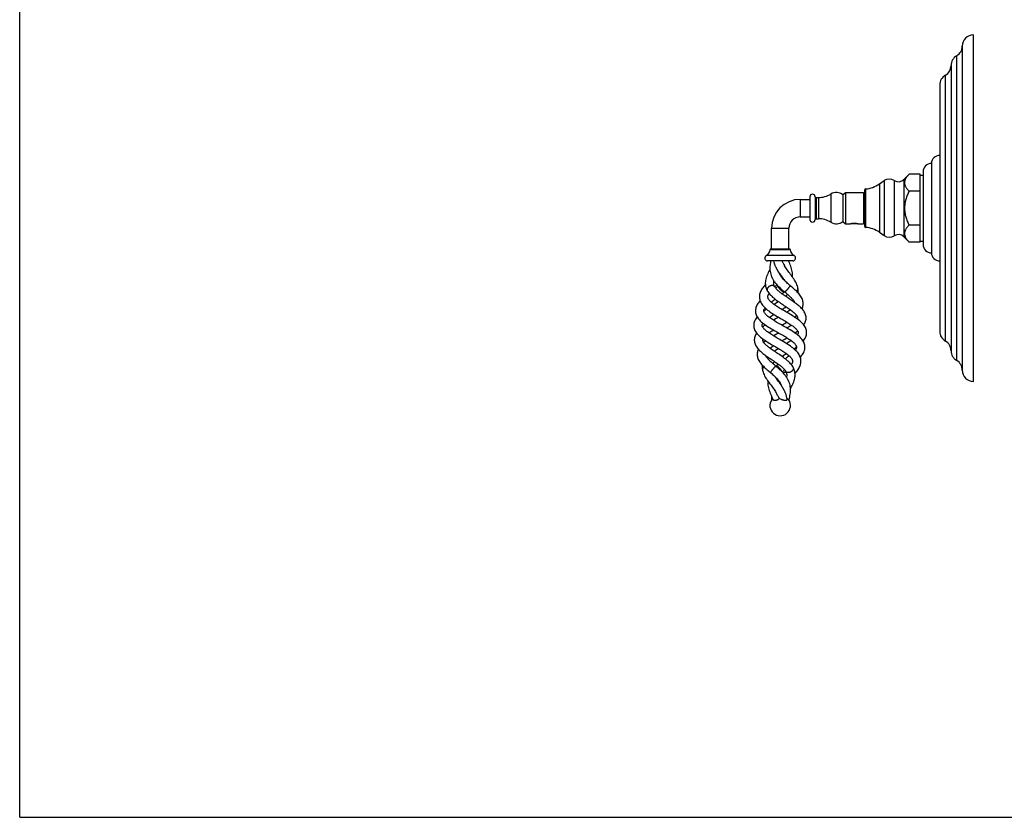
# Model space of a CAD drawing. Units: inches. Extents: x 0 to 11, y 0 to 8.5.
# Drawn here: x 0 to 5.5, y 0 to 4.5 of the extents above; entities that cross this region are included whole.
import ezdxf

# ---------------------------------------------------------------- set-up
doc = ezdxf.new("R2010")
doc.units = ezdxf.units.IN
doc.header["$LTSCALE"] = 0.605
doc.header["$MEASUREMENT"] = 0
doc.layers.get('0').update_dxf_attribs({"linetype": 'CONTINUOUS'})
doc.layers.add('ALL_ASSEMBLY_MEMBERS', color=7, linetype='CONTINUOUS')

msp = doc.modelspace()

# ---------------------------------------------------------------- linework, layer by layer
at = {"color": 7, "linetype": 'Continuous'}
for q in [(0, 8.5), (11, 0)]:
    msp.add_line((0, 0), q, dxfattribs=at)
at = {"layer": 'ALL_ASSEMBLY_MEMBERS', "color": 7, "linetype": 'Continuous'}
for p, q in [((5.3368, 2.4379), (5.3368, 4.3754)), ((5.2743, 4.3129), (5.2743, 2.5004)), ((5.2113, 4.2007), (5.2113, 2.6108)), ((5.1483, 4.0958), (5.1483, 2.7174)), ((5.1015, 3.6566), (5.1015, 3.1566)), ((4.9474, 3.5669), (4.9766, 3.5961)), ((5.039, 3.5961), (4.9766, 3.5961)), ((5.039, 3.2171), (5.039, 3.5961)), ((5.039, 3.5919), (5.0545, 3.5919)), ((5.0545, 3.6099), (5.0545, 3.2034)), ((4.8101, 3.5417), (4.8366, 3.5603)), ((4.6065, 3.4817), (4.6215, 3.4947)), ((4.6065, 3.4817), (4.6065, 3.3315)), ((4.6215, 3.4947), (4.7215, 3.4947)), ((4.6215, 3.4947), (4.6215, 3.3185)), ((4.7215, 3.4947), (4.7215, 3.3185)), ((4.7265, 3.5063), (4.7265, 3.3069)), ((5.039, 3.5014), (4.9766, 3.5014)), ((4.3678, 3.4554), (4.4215, 3.4554)), ((4.4215, 3.4697), (4.4215, 3.3435)), ((4.4565, 3.466), (4.469, 3.466)), ((4.3678, 3.3579), (4.4215, 3.3579)), ((4.4565, 3.3472), (4.469, 3.3472)), ((4.6065, 3.3315), (4.6215, 3.3185)), ((4.6215, 3.3185), (4.6478, 3.3185)), ((4.6478, 3.3185), (4.6489, 3.3188)), ((4.6538, 3.3202), (4.653, 3.3197)), ((4.6535, 3.3191), (4.653, 3.3197)), ((4.6882, 3.3191), (4.6535, 3.3191)), ((4.6852, 3.3191), (4.6894, 3.3202)), ((4.6882, 3.3191), (4.6898, 3.3201)), ((4.6953, 3.3185), (4.7215, 3.3185)), ((5.039, 3.3119), (4.9766, 3.3119)), ((4.2065, 3.1776), (4.2065, 3.2941)), ((4.304, 3.1776), (4.304, 3.2941)), ((4.8101, 3.2715), (4.8366, 3.253)), ((4.9474, 3.2463), (4.9766, 3.2171)), ((5.039, 3.2171), (4.9766, 3.2171)), ((5.039, 3.2214), (5.0545, 3.2214)), ((4.3091, 3.1776), (4.2015, 3.1776)), ((4.3258, 3.1116), (4.1848, 3.1116)), ((4.1975, 3.0735), (4.1975, 3.0721)), ((4.2493, 3.0447), (4.2493, 3.0447)), ((4.1721, 2.9895), (4.172, 2.9876)), ((4.172, 2.9878), (4.172, 2.987)), ((4.2679, 3.0144), (4.2694, 3.0164)), ((4.3241, 3.0213), (4.3244, 3.0277)), ((4.3244, 3.0277), (4.3244, 3.0299)), ((4.166, 2.9711), (4.166, 2.9711)), ((4.1833, 2.9447), (4.1833, 2.9447)), ((4.2243, 2.9673), (4.2243, 2.9673)), ((4.2786, 2.9389), (4.2786, 2.9389)), ((4.2882, 2.931), (4.2797, 2.9381)), ((4.3183, 2.9669), (4.3099, 2.9739)), ((4.3542, 2.9602), (4.3542, 2.9602)), ((4.1393, 2.912), (4.1393, 2.9106)), ((4.1862, 2.9106), (4.1862, 2.9111)), ((4.1862, 2.9099), (4.1862, 2.9108)), ((4.3259, 2.8861), (4.3298, 2.8901)), ((4.3841, 2.871), (4.3841, 2.8722)), ((4.1169, 2.8338), (4.1169, 2.8323)), ((4.1169, 2.8324), (4.1169, 2.8313)), ((4.1688, 2.8348), (4.1638, 2.8313)), ((4.1638, 2.8324), (4.1638, 2.8329)), ((4.1638, 2.8316), (4.1638, 2.8325)), ((4.2642, 2.7525), (4.273, 2.7575)), ((4.3532, 2.7927), (4.3532, 2.7918)), ((4.3532, 2.7919), (4.3532, 2.7912)), ((4.4001, 2.7908), (4.4001, 2.792)), ((4.1073, 2.7523), (4.1073, 2.7511)), ((4.1073, 2.7512), (4.1073, 2.7503)), ((4.1542, 2.7512), (4.1542, 2.7519)), ((4.1542, 2.7505), (4.1542, 2.7512)), ((4.2464, 2.7088), (4.2382, 2.7041)), ((4.3564, 2.7109), (4.3565, 2.7101)), ((4.3565, 2.7102), (4.3565, 2.7095)), ((4.4033, 2.7094), (4.4033, 2.7103)), ((4.1104, 2.6708), (4.1104, 2.6693)), ((4.1573, 2.6694), (4.1573, 2.6702)), ((4.1573, 2.6687), (4.1573, 2.6695)), ((4.1264, 2.5907), (4.1264, 2.5891)), ((4.3422, 2.6268), (4.3469, 2.6301)), ((4.3469, 2.6298), (4.3469, 2.6288)), ((4.3469, 2.6288), (4.3469, 2.6285)), ((4.3938, 2.6278), (4.3938, 2.629)), ((4.1264, 2.5893), (4.1264, 2.5881)), ((4.1846, 2.5753), (4.1806, 2.5711)), ((4.3246, 2.5514), (4.3246, 2.5505)), ((4.3246, 2.5506), (4.3246, 2.5502)), ((4.3714, 2.5495), (4.3715, 2.5507)), ((4.1563, 2.5004), (4.1563, 2.5004)), ((4.1926, 2.4941), (4.2012, 2.4869)), ((4.2314, 2.5227), (4.2228, 2.5299)), ((4.2866, 2.4936), (4.2866, 2.4936)), ((4.3443, 2.4896), (4.3443, 2.4896)), ((4.1864, 2.44), (4.186, 2.4339)), ((4.186, 2.4339), (4.186, 2.4314)), ((4.186, 2.4316), (4.186, 2.4304)), ((4.2427, 2.447), (4.2411, 2.4448)), ((4.3132, 2.3881), (4.3132, 2.3892)), ((4.2066, 2.3547), (4.2063, 2.3504)), ((4.2063, 2.3504), (4.2063, 2.3457)), ((4.2063, 2.3458), (4.2063, 2.3448)), ((4.2091, 2.3486), (4.2126, 2.3406)), ((4.2126, 2.3406), (4.214, 2.3374)), ((4.2509, 2.3428), (4.2553, 2.3404)), ((4.304, 2.3335), (4.3043, 2.3345))]:
    msp.add_line(p, q, dxfattribs=at)
at = {"layer": 'ALL_ASSEMBLY_MEMBERS', "color": 9, "linetype": 'Continuous'}
for p, q in [((5.2428, 2.5546), (5.2428, 4.2586)), ((5.2113, 4.2007), (5.2113, 4.2043)), ((5.1798, 2.6631), (5.1798, 4.1501)), ((4.8101, 3.5417), (4.8101, 3.2715)), ((4.8366, 3.5603), (4.8366, 3.253)), ((4.8937, 3.5612), (4.8937, 3.252)), ((4.9474, 3.5669), (4.9474, 3.2463)), ((4.5388, 3.4854), (4.5388, 3.3278)), ((4.7336, 3.2992), (4.7336, 3.5141)), ((4.3678, 3.4554), (4.3678, 3.3579)), ((4.4515, 3.4707), (4.4515, 3.3425)), ((4.4565, 3.466), (4.4565, 3.3472)), ((4.469, 3.466), (4.469, 3.3472)), ((4.2065, 3.2941), (4.304, 3.2941)), ((4.3333, 3.1412), (4.1773, 3.1412)), ((4.199, 3.1753), (4.3116, 3.1753)), ((5.2113, 2.6108), (5.2113, 2.6089)), ((4.2335, 2.5228), (4.2319, 2.5223))]:
    msp.add_line(p, q, dxfattribs=at)
at = {"layer": 'ALL_ASSEMBLY_MEMBERS', "color": 7, "linetype": 'Continuous'}
for points in [[(4.2025, 3.1116), (4.2019, 3.1088), (4.2003, 3.1012), (4.1992, 3.0939), (4.1983, 3.0868), (4.1977, 3.08), (4.1975, 3.0735)], [(4.2186, 3.1116), (4.2205, 3.1045), (4.2228, 3.0973)], [(4.3542, 2.9602), (4.3532, 2.9651), (4.3513, 2.9718), (4.3489, 2.9785), (4.3461, 2.9851), (4.3428, 2.9917), (4.3392, 2.9983), (4.3353, 3.0047), (4.3312, 3.0111), (4.3268, 3.0174), (4.3223, 3.0237), (4.3178, 3.0299), (4.3131, 3.0362), (4.3084, 3.0425), (4.3037, 3.0488), (4.2992, 3.055), (4.2948, 3.0612), (4.2906, 3.0672), (4.2867, 3.0731), (4.2833, 3.0787), (4.2801, 3.0841), (4.2791, 3.0857)], [(4.3244, 3.0297), (4.3244, 3.0312), (4.3242, 3.0376), (4.3235, 3.0443), (4.3224, 3.0514), (4.3208, 3.0589), (4.3189, 3.0664), (4.3166, 3.0739), (4.3141, 3.0814), (4.3113, 3.0889), (4.3083, 3.0963), (4.3052, 3.1038), (4.3018, 3.1116)], [(4.3039, 3.1067), (4.3042, 3.1113), (4.3042, 3.1116)], [(4.1978, 3.064), (4.1965, 3.0615), (4.1926, 3.0544), (4.1888, 3.0472), (4.1853, 3.0399), (4.182, 3.0324), (4.1791, 3.025), (4.1767, 3.0175), (4.1747, 3.01), (4.1733, 3.0028), (4.1724, 2.9959), (4.1721, 2.9895)], [(4.1975, 3.0722), (4.1975, 3.0693), (4.198, 3.0612), (4.1989, 3.0533), (4.2003, 3.0456), (4.2022, 3.038), (4.2046, 3.0306), (4.2074, 3.0233), (4.2107, 3.0163), (4.2144, 3.0094), (4.2185, 3.0026), (4.223, 2.996), (4.2279, 2.9894), (4.2332, 2.9829), (4.2389, 2.9764), (4.2448, 2.9701), (4.2509, 2.964), (4.2572, 2.958), (4.2635, 2.9522), (4.2695, 2.9469), (4.2754, 2.9418), (4.2797, 2.9381)], [(4.3099, 2.9739), (4.3062, 2.9772), (4.3011, 2.9816), (4.2962, 2.9858), (4.2916, 2.99), (4.2872, 2.9941), (4.283, 2.9981), (4.279, 3.0021), (4.2752, 3.0061), (4.2715, 3.0102), (4.2679, 3.0143), (4.2645, 3.0185), (4.2614, 3.0228), (4.2585, 3.0271), (4.2558, 3.0314), (4.2534, 3.0356), (4.2514, 3.0398), (4.2496, 3.0439), (4.2493, 3.0447)], [(4.2493, 3.0447), (4.2515, 3.0414), (4.2559, 3.0349), (4.2604, 3.0287), (4.2647, 3.0228), (4.2689, 3.0171), (4.2771, 3.0062)], [(4.1726, 2.9786), (4.1694, 2.975), (4.166, 2.9711)], [(4.172, 2.987), (4.1723, 2.9814), (4.1729, 2.9758), (4.1738, 2.9703), (4.1752, 2.9647), (4.1769, 2.9592), (4.1789, 2.9538), (4.1814, 2.9485), (4.1833, 2.9447)], [(4.2189, 2.9877), (4.2189, 2.9892), (4.2192, 2.9929), (4.2197, 2.9965), (4.2204, 2.9998)], [(4.2243, 2.9673), (4.2236, 2.9688), (4.2224, 2.9713), (4.2214, 2.9737), (4.2206, 2.9762), (4.2199, 2.9787), (4.2194, 2.9813), (4.2191, 2.9841), (4.2189, 2.987), (4.2189, 2.9878)], [(4.225, 2.9662), (4.2314, 2.9728), (4.236, 2.9777), (4.2369, 2.9786)], [(4.2741, 3.0102), (4.2735, 3.0087), (4.2733, 3.0082)], [(4.2771, 3.0062), (4.281, 3.0009), (4.2831, 2.998)], [(4.166, 2.9711), (4.1626, 2.967), (4.1586, 2.9618), (4.1549, 2.9565), (4.1515, 2.9511), (4.1484, 2.9455), (4.1457, 2.9398), (4.1435, 2.9341), (4.1417, 2.9283), (4.1404, 2.9227), (4.1396, 2.9173), (4.1393, 2.912)], [(4.1833, 2.9447), (4.1859, 2.9403), (4.1894, 2.9349), (4.1934, 2.9296), (4.1978, 2.9244), (4.2026, 2.9193), (4.2076, 2.9142), (4.213, 2.9092), (4.2188, 2.9043), (4.2247, 2.8994), (4.2309, 2.8946), (4.2373, 2.8898), (4.2439, 2.885), (4.2505, 2.8804), (4.2571, 2.8758), (4.2637, 2.8714), (4.2701, 2.8671), (4.2764, 2.8629), (4.2825, 2.8589), (4.2885, 2.8549), (4.2942, 2.851), (4.2998, 2.8472), (4.3052, 2.8434), (4.3104, 2.8397), (4.3154, 2.836), (4.3201, 2.8325), (4.3245, 2.829), (4.3286, 2.8256), (4.3323, 2.8224), (4.3357, 2.8192), (4.3388, 2.8162), (4.3415, 2.8134), (4.3439, 2.8106), (4.346, 2.8081), (4.3477, 2.8057), (4.3492, 2.8036), (4.3504, 2.8015), (4.3513, 2.7996), (4.3521, 2.7979), (4.3526, 2.7962), (4.353, 2.7944), (4.3532, 2.7927)], [(4.1862, 2.9111), (4.1863, 2.9128), (4.1865, 2.9144), (4.1869, 2.9161), (4.1873, 2.9177), (4.188, 2.9195), (4.1887, 2.9214), (4.1897, 2.9234), (4.1908, 2.9256), (4.1922, 2.9279), (4.1934, 2.9297)], [(4.3059, 2.8996), (4.2954, 2.9066), (4.2903, 2.91), (4.2853, 2.9134), (4.2804, 2.9167), (4.2758, 2.9199), (4.2712, 2.9231), (4.2668, 2.9262), (4.2626, 2.9293), (4.2585, 2.9324), (4.2546, 2.9355), (4.2508, 2.9385), (4.2472, 2.9415), (4.2439, 2.9445), (4.2407, 2.9474), (4.2378, 2.9502), (4.2351, 2.953), (4.2327, 2.9557), (4.2305, 2.9584), (4.2285, 2.9609), (4.2268, 2.9633), (4.2253, 2.9657), (4.2243, 2.9673)], [(4.2441, 2.9708), (4.244, 2.9707), (4.2402, 2.9673), (4.2362, 2.9639), (4.2319, 2.9604), (4.23, 2.9589)], [(4.2654, 2.9273), (4.2684, 2.9298), (4.2741, 2.9347), (4.2786, 2.9389)], [(4.2969, 2.9236), (4.2947, 2.9211), (4.2914, 2.9178), (4.2878, 2.9144), (4.286, 2.9129)], [(4.2882, 2.931), (4.2928, 2.9271), (4.2972, 2.9234), (4.3013, 2.9197), (4.3053, 2.9162), (4.3091, 2.9128), (4.3127, 2.9094), (4.316, 2.9061), (4.3191, 2.903), (4.322, 2.8999), (4.3246, 2.8969), (4.327, 2.8939), (4.3292, 2.8911), (4.331, 2.8884), (4.3326, 2.8859), (4.334, 2.8835), (4.335, 2.8813), (4.3358, 2.8793), (4.3359, 2.879)], [(4.3841, 2.8721), (4.3841, 2.8736), (4.3837, 2.8788), (4.3829, 2.8842), (4.3816, 2.8898), (4.3798, 2.8955), (4.3775, 2.9011), (4.3747, 2.9067), (4.3714, 2.9123), (4.3678, 2.9177), (4.3637, 2.9231), (4.3593, 2.9284), (4.3546, 2.9336), (4.3496, 2.9387), (4.3445, 2.9438), (4.3392, 2.9487), (4.3339, 2.9535), (4.3285, 2.9582), (4.3233, 2.9626), (4.3183, 2.9669)], [(4.3541, 2.9341), (4.3543, 2.9351), (4.3551, 2.9407), (4.3554, 2.9461), (4.3554, 2.9475)], [(4.355, 2.9554), (4.3547, 2.9574), (4.3544, 2.9594), (4.3542, 2.9602)], [(4.3554, 2.9474), (4.3554, 2.9495), (4.3553, 2.9515), (4.3552, 2.9535), (4.355, 2.9554)], [(4.1431, 2.8888), (4.1421, 2.8878), (4.1379, 2.8829), (4.1339, 2.8779), (4.1302, 2.8727), (4.1269, 2.8673), (4.1239, 2.8617), (4.1215, 2.856), (4.1195, 2.8502), (4.1181, 2.8445), (4.1173, 2.8391), (4.1169, 2.8338)], [(4.1393, 2.9107), (4.1393, 2.9093), (4.1397, 2.9037), (4.1405, 2.898), (4.1419, 2.8922), (4.1439, 2.8863), (4.1464, 2.8805), (4.1495, 2.8747), (4.1531, 2.869), (4.1572, 2.8634), (4.1618, 2.8579), (4.167, 2.8524), (4.1725, 2.8471), (4.1784, 2.8418), (4.1847, 2.8367), (4.1912, 2.8317), (4.198, 2.8268), (4.205, 2.8219), (4.2122, 2.8172), (4.2195, 2.8125), (4.227, 2.8078), (4.2345, 2.8033), (4.242, 2.7988), (4.2494, 2.7944), (4.2569, 2.7901), (4.2641, 2.7859), (4.2713, 2.7817), (4.2782, 2.7776), (4.285, 2.7736), (4.2916, 2.7697), (4.2979, 2.7658), (4.3039, 2.762), (4.3097, 2.7583), (4.3153, 2.7546), (4.3205, 2.751), (4.3254, 2.7475), (4.3299, 2.744), (4.334, 2.7407), (4.3378, 2.7375), (4.3412, 2.7344), (4.3442, 2.7314), (4.3468, 2.7286), (4.349, 2.726), (4.3509, 2.7236), (4.3525, 2.7213), (4.3537, 2.7193), (4.3547, 2.7174), (4.3554, 2.7158), (4.3559, 2.7142), (4.3563, 2.7125), (4.3564, 2.7109)], [(4.4033, 2.7101), (4.4033, 2.7114), (4.403, 2.7165), (4.4022, 2.7218), (4.4008, 2.7274), (4.3989, 2.7331), (4.3963, 2.7388), (4.3933, 2.7444), (4.3897, 2.75), (4.3855, 2.7554), (4.381, 2.7607), (4.3759, 2.7659), (4.3705, 2.7711), (4.3647, 2.7761), (4.3585, 2.7811), (4.3519, 2.786), (4.3451, 2.7909), (4.3381, 2.7957), (4.3309, 2.8004), (4.3235, 2.805), (4.3161, 2.8096), (4.3086, 2.8141), (4.3011, 2.8186), (4.2936, 2.823), (4.2862, 2.8272), (4.279, 2.8315), (4.2719, 2.8356), (4.265, 2.8396), (4.2583, 2.8436), (4.2519, 2.8475), (4.2456, 2.8514), (4.2396, 2.8552), (4.2338, 2.859), (4.2284, 2.8627), (4.2232, 2.8663), (4.2183, 2.8699), (4.2138, 2.8734), (4.2095, 2.8768), (4.2057, 2.8802), (4.2021, 2.8835), (4.199, 2.8867), (4.1962, 2.8898), (4.1938, 2.8927), (4.1919, 2.8954), (4.1902, 2.8979), (4.1889, 2.9002), (4.188, 2.9023), (4.1873, 2.9041), (4.1867, 2.906), (4.1864, 2.9079), (4.1862, 2.9099)], [(4.2047, 2.8811), (4.209, 2.8844), (4.2139, 2.8881), (4.219, 2.892), (4.2242, 2.8958), (4.2268, 2.8977)], [(4.2458, 2.8837), (4.24, 2.88), (4.2334, 2.8758), (4.2266, 2.8716), (4.2208, 2.868)], [(4.4001, 2.7918), (4.4001, 2.7934), (4.3997, 2.7987), (4.3989, 2.8041), (4.3974, 2.8097), (4.3955, 2.8155), (4.393, 2.8211), (4.3901, 2.8264), (4.3868, 2.8317), (4.3831, 2.8367), (4.3793, 2.8414), (4.3752, 2.8459), (4.371, 2.8503), (4.3666, 2.8545), (4.3621, 2.8586), (4.3574, 2.8626), (4.3526, 2.8665), (4.3477, 2.8703), (4.3427, 2.8741), (4.3377, 2.8778), (4.3325, 2.8815), (4.3273, 2.8851), (4.322, 2.8888), (4.3166, 2.8924), (4.3113, 2.896), (4.3059, 2.8996)], [(4.3774, 2.8435), (4.3797, 2.849), (4.3816, 2.8546), (4.3829, 2.8602), (4.3838, 2.8657), (4.3841, 2.871)], [(4.1169, 2.8313), (4.1172, 2.826), (4.118, 2.8207), (4.1193, 2.8151), (4.1212, 2.8095), (4.1236, 2.8039), (4.1266, 2.7983), (4.1301, 2.7928), (4.1342, 2.7873), (4.1388, 2.7818), (4.1439, 2.7764), (4.1495, 2.7711), (4.1556, 2.7659), (4.1621, 2.7607), (4.1689, 2.7556), (4.1759, 2.7507), (4.1831, 2.7459), (4.1905, 2.7411), (4.1981, 2.7364), (4.2058, 2.7319), (4.2135, 2.7274), (4.2212, 2.7229), (4.2289, 2.7186), (4.2366, 2.7143), (4.2516, 2.7059)], [(4.1638, 2.8329), (4.1639, 2.8344), (4.1642, 2.836), (4.1646, 2.8376), (4.1652, 2.8393), (4.166, 2.8412), (4.1672, 2.8434), (4.1686, 2.8457), (4.1703, 2.8482), (4.1707, 2.8488)], [(4.2734, 2.7474), (4.2585, 2.7557), (4.2512, 2.7598), (4.2441, 2.7638), (4.2372, 2.7678), (4.2304, 2.7717), (4.2239, 2.7756), (4.2177, 2.7794), (4.2117, 2.7832), (4.206, 2.7869), (4.2006, 2.7905), (4.1955, 2.7941), (4.1908, 2.7977), (4.1865, 2.8011), (4.1825, 2.8045), (4.1789, 2.8077), (4.1758, 2.8109), (4.173, 2.8138), (4.1707, 2.8167), (4.1687, 2.8193), (4.1671, 2.8218), (4.1659, 2.824), (4.1651, 2.8259), (4.1644, 2.8278), (4.164, 2.8297), (4.1638, 2.8316)], [(4.1787, 2.8416), (4.1758, 2.8396), (4.1688, 2.8348)], [(4.194, 2.7953), (4.1986, 2.7985), (4.204, 2.8022), (4.2097, 2.8059), (4.2156, 2.8097), (4.2198, 2.8123)], [(4.2644, 2.84), (4.2684, 2.8425), (4.2754, 2.847), (4.2823, 2.8516), (4.2878, 2.8553)], [(4.3124, 2.8383), (4.311, 2.8372), (4.3065, 2.8337), (4.3016, 2.8301), (4.2964, 2.8265), (4.2922, 2.8238)], [(4.1266, 2.7983), (4.1228, 2.7936), (4.1187, 2.7877), (4.1152, 2.7817), (4.1123, 2.7754), (4.11, 2.769), (4.1085, 2.763), (4.1076, 2.7574), (4.1073, 2.7523)], [(4.1542, 2.7519), (4.1543, 2.7534), (4.1547, 2.755), (4.1552, 2.7566), (4.1559, 2.7582), (4.1568, 2.7601), (4.158, 2.7621), (4.1588, 2.7633)], [(4.2463, 2.7963), (4.2446, 2.7953), (4.2372, 2.7911), (4.2297, 2.7869), (4.2221, 2.7826), (4.2171, 2.7797)], [(4.273, 2.7575), (4.2808, 2.762), (4.2887, 2.7665), (4.2928, 2.769)], [(4.3358, 2.7972), (4.3397, 2.8002), (4.346, 2.8053), (4.3472, 2.8064)], [(4.3532, 2.7912), (4.353, 2.7895), (4.3526, 2.7877), (4.352, 2.786), (4.352, 2.786)], [(4.3872, 2.7532), (4.3899, 2.7574), (4.393, 2.763), (4.3956, 2.7687), (4.3976, 2.7745), (4.399, 2.7802), (4.3998, 2.7856), (4.4001, 2.7908)], [(4.1073, 2.7503), (4.1076, 2.7452), (4.1084, 2.7399), (4.1097, 2.7343), (4.1117, 2.7284), (4.1142, 2.7227), (4.1172, 2.717), (4.1209, 2.7114), (4.125, 2.7059), (4.1296, 2.7006), (4.1346, 2.6954), (4.14, 2.6903), (4.1458, 2.6853), (4.152, 2.6803), (4.1585, 2.6754), (4.1652, 2.6706), (4.1722, 2.6658), (4.1794, 2.6611), (4.1867, 2.6565), (4.1941, 2.652), (4.2015, 2.6475), (4.209, 2.643), (4.2165, 2.6387), (4.2238, 2.6344), (4.2311, 2.6302), (4.2382, 2.626), (4.2451, 2.622), (4.2518, 2.618), (4.2583, 2.6141), (4.2646, 2.6102), (4.2706, 2.6064), (4.2764, 2.6026), (4.2819, 2.5989), (4.2871, 2.5953), (4.292, 2.5917), (4.2966, 2.5882), (4.3009, 2.5847), (4.3048, 2.5813), (4.3083, 2.578), (4.3116, 2.5748), (4.3144, 2.5717), (4.3168, 2.5688), (4.3188, 2.566), (4.3205, 2.5635), (4.3218, 2.5611), (4.3228, 2.5591), (4.3235, 2.5572), (4.324, 2.5553), (4.3244, 2.5534), (4.3246, 2.5514)], [(4.1234, 2.7081), (4.1208, 2.7042), (4.1177, 2.6986), (4.1151, 2.6929), (4.1131, 2.6871), (4.1116, 2.6815), (4.1108, 2.6761), (4.1104, 2.6708)], [(4.3715, 2.5505), (4.3714, 2.5523), (4.371, 2.5579), (4.3701, 2.5637), (4.3687, 2.5695), (4.3666, 2.5755), (4.364, 2.5814), (4.3609, 2.5872), (4.3572, 2.5929), (4.3531, 2.5985), (4.3484, 2.604), (4.3433, 2.6094), (4.3377, 2.6147), (4.3318, 2.6199), (4.3256, 2.625), (4.319, 2.63), (4.3122, 2.6349), (4.3052, 2.6397), (4.2979, 2.6445), (4.2906, 2.6492), (4.2831, 2.6538), (4.2756, 2.6584), (4.2681, 2.6628), (4.2606, 2.6672), (4.2532, 2.6715), (4.246, 2.6757), (4.2389, 2.6799), (4.2319, 2.6839), (4.2252, 2.6879), (4.2186, 2.6919), (4.2123, 2.6957), (4.2063, 2.6995), (4.2005, 2.7033), (4.195, 2.7069), (4.1898, 2.7105), (4.185, 2.714), (4.1805, 2.7175), (4.1764, 2.7208), (4.1726, 2.724), (4.1693, 2.7271), (4.1663, 2.73), (4.1637, 2.7328), (4.1615, 2.7354), (4.1596, 2.7378), (4.1581, 2.74), (4.1569, 2.7421), (4.1559, 2.7439), (4.1552, 2.7456), (4.1547, 2.7472), (4.1543, 2.7488), (4.1542, 2.7505)], [(4.1728, 2.7528), (4.1695, 2.7506), (4.1627, 2.7458), (4.1571, 2.7417)], [(4.1919, 2.7091), (4.1928, 2.7098), (4.1981, 2.7134), (4.2037, 2.7171), (4.2096, 2.7209), (4.2158, 2.7247), (4.2169, 2.7254)], [(4.2382, 2.7041), (4.2303, 2.6997), (4.2225, 2.6951), (4.2178, 2.6924)], [(4.2516, 2.7059), (4.259, 2.7018), (4.2661, 2.6977), (4.273, 2.6938), (4.2798, 2.6899), (4.2863, 2.686), (4.2925, 2.6822), (4.2985, 2.6784), (4.3042, 2.6747), (4.3096, 2.6711), (4.3146, 2.6675), (4.3193, 2.664), (4.3237, 2.6606), (4.3277, 2.6572), (4.3313, 2.654), (4.3345, 2.6509), (4.3373, 2.6478), (4.3397, 2.645), (4.3417, 2.6423), (4.3434, 2.6398), (4.3446, 2.6375), (4.3455, 2.6356), (4.3462, 2.6336), (4.3467, 2.6317), (4.3469, 2.6298)], [(4.3938, 2.6288), (4.3938, 2.6304), (4.3934, 2.6356), (4.3926, 2.641), (4.3912, 2.6466), (4.3893, 2.6523), (4.3868, 2.6579), (4.3838, 2.6635), (4.3802, 2.6691), (4.3761, 2.6746), (4.3714, 2.68), (4.3662, 2.6854), (4.3606, 2.6907), (4.3545, 2.6959), (4.348, 2.7011), (4.3412, 2.7061), (4.3342, 2.711), (4.3269, 2.7158), (4.3195, 2.7206), (4.3119, 2.7252), (4.3042, 2.7298), (4.2965, 2.7343), (4.2888, 2.7388), (4.2811, 2.7431), (4.2734, 2.7474)], [(4.3187, 2.7522), (4.3181, 2.7518), (4.3128, 2.7481), (4.3073, 2.7445), (4.3014, 2.7407), (4.2953, 2.7369), (4.2937, 2.736)], [(4.3378, 2.7085), (4.3417, 2.7111), (4.3485, 2.716), (4.3535, 2.7197)], [(4.3565, 2.7095), (4.3563, 2.7079), (4.3559, 2.7063), (4.3554, 2.7047), (4.3547, 2.703), (4.3538, 2.7012), (4.3526, 2.6992), (4.3518, 2.698)], [(4.3841, 2.663), (4.3881, 2.6681), (4.3922, 2.6741), (4.3956, 2.6801), (4.3985, 2.6864), (4.4007, 2.6927), (4.4022, 2.6988), (4.403, 2.7043), (4.4033, 2.7094)], [(4.1104, 2.6695), (4.1104, 2.6679), (4.1108, 2.6624), (4.1117, 2.6568), (4.1132, 2.6511), (4.1153, 2.6453), (4.1178, 2.6397), (4.1208, 2.6343), (4.1241, 2.6291), (4.1278, 2.6241), (4.1317, 2.6194), (4.1358, 2.6149), (4.1401, 2.6105), (4.1445, 2.6063), (4.1491, 2.6022), (4.1538, 2.5982), (4.1586, 2.5943), (4.1635, 2.5905), (4.1685, 2.5867), (4.1736, 2.583), (4.1788, 2.5793), (4.184, 2.5757), (4.1893, 2.572), (4.1947, 2.5684), (4.2001, 2.5648), (4.2054, 2.5612), (4.2107, 2.5577), (4.216, 2.5542), (4.221, 2.5508), (4.226, 2.5475), (4.2308, 2.5442), (4.2355, 2.541), (4.24, 2.5378), (4.2444, 2.5347), (4.2486, 2.5316), (4.2527, 2.5285), (4.2566, 2.5254), (4.2603, 2.5224), (4.2639, 2.5194), (4.2672, 2.5164), (4.2704, 2.5135), (4.2733, 2.5107), (4.2759, 2.5079), (4.2784, 2.5052), (4.2805, 2.5026), (4.2825, 2.5), (4.2842, 2.4976), (4.2856, 2.4953), (4.2866, 2.4936)], [(4.1573, 2.6702), (4.1575, 2.6719), (4.1579, 2.6736), (4.1585, 2.6753), (4.1585, 2.6754)], [(4.3278, 2.5159), (4.3252, 2.5204), (4.3216, 2.5259), (4.3177, 2.5312), (4.3133, 2.5364), (4.3085, 2.5416), (4.3034, 2.5467), (4.298, 2.5517), (4.2923, 2.5567), (4.2863, 2.5616), (4.28, 2.5665), (4.2736, 2.5713), (4.267, 2.5761), (4.2604, 2.5807), (4.2537, 2.5853), (4.2471, 2.5897), (4.2407, 2.594), (4.2345, 2.5982), (4.2283, 2.6023), (4.2224, 2.6062), (4.2166, 2.6101), (4.211, 2.6139), (4.2056, 2.6177), (4.2003, 2.6215), (4.1953, 2.6251), (4.1906, 2.6287), (4.1861, 2.6323), (4.182, 2.6357), (4.1782, 2.639), (4.1747, 2.6422), (4.1716, 2.6452), (4.1689, 2.6481), (4.1664, 2.6509), (4.1644, 2.6534), (4.1626, 2.6558), (4.1612, 2.658), (4.16, 2.66), (4.1591, 2.6619), (4.1584, 2.6636), (4.1579, 2.6653), (4.1575, 2.667), (4.1573, 2.6687)], [(4.1748, 2.6642), (4.1712, 2.6615), (4.1649, 2.6563), (4.1633, 2.6549)], [(4.2643, 2.6651), (4.2664, 2.6662), (4.2738, 2.6704), (4.2814, 2.6747), (4.289, 2.679), (4.2935, 2.6816)], [(4.3167, 2.666), (4.3117, 2.6626), (4.3062, 2.6589), (4.3005, 2.6551), (4.2945, 2.6514), (4.2908, 2.649)], [(4.1331, 2.6179), (4.1308, 2.6127), (4.1289, 2.6071), (4.1276, 2.6015), (4.1267, 2.5961), (4.1264, 2.5907)], [(4.1982, 2.623), (4.1995, 2.6242), (4.2041, 2.6277), (4.209, 2.6312), (4.2143, 2.6349), (4.2183, 2.6376)], [(4.2461, 2.6213), (4.2417, 2.6186), (4.2348, 2.6141), (4.2279, 2.6095), (4.2227, 2.606)], [(4.2648, 2.5777), (4.2709, 2.5815), (4.2775, 2.5857), (4.2843, 2.5899), (4.2898, 2.5933)], [(4.3319, 2.6198), (4.3353, 2.622), (4.3422, 2.6268)], [(4.3469, 2.6285), (4.3468, 2.6269), (4.3465, 2.6253), (4.3461, 2.6237), (4.3455, 2.622), (4.3447, 2.6201), (4.3435, 2.618), (4.3421, 2.6156), (4.3404, 2.6131), (4.34, 2.6125)], [(4.3676, 2.5726), (4.3686, 2.5736), (4.3729, 2.5785), (4.3769, 2.5835), (4.3806, 2.5888), (4.384, 2.5942), (4.3869, 2.5998), (4.3893, 2.6055), (4.3913, 2.6114), (4.3926, 2.6171), (4.3935, 2.6225), (4.3938, 2.6278)], [(4.1264, 2.5881), (4.1267, 2.5828), (4.1275, 2.5774), (4.1288, 2.5717), (4.1306, 2.566), (4.1329, 2.5603), (4.1357, 2.5547), (4.139, 2.5491), (4.1427, 2.5436), (4.1468, 2.5381), (4.1512, 2.5328), (4.156, 2.5276), (4.161, 2.5224), (4.1662, 2.5173), (4.1716, 2.5124), (4.1769, 2.5075), (4.1823, 2.5028), (4.1876, 2.4983), (4.1926, 2.4941)], [(4.2228, 2.5299), (4.2182, 2.5337), (4.2138, 2.5375), (4.2096, 2.5411), (4.2056, 2.5447), (4.2018, 2.5481), (4.1982, 2.5515), (4.1948, 2.5548), (4.1917, 2.558), (4.1888, 2.5611), (4.1861, 2.5641), (4.1837, 2.5671), (4.1815, 2.5699), (4.1795, 2.5727), (4.1779, 2.5752), (4.1766, 2.5776), (4.1755, 2.5799), (4.1746, 2.5819), (4.1745, 2.5824)], [(4.2136, 2.5377), (4.2159, 2.5403), (4.2192, 2.5437), (4.2229, 2.5471), (4.2245, 2.5485)], [(4.306, 2.5802), (4.3017, 2.5769), (4.2967, 2.5731), (4.2915, 2.5693), (4.2863, 2.5654), (4.2838, 2.5636)], [(4.3246, 2.5502), (4.3245, 2.5485), (4.3243, 2.5468), (4.3239, 2.5452), (4.3234, 2.5435), (4.3228, 2.5418), (4.322, 2.5398), (4.321, 2.5378), (4.3199, 2.5356), (4.3185, 2.5333), (4.3174, 2.5315)], [(4.3443, 2.4896), (4.3478, 2.4939), (4.3518, 2.4991), (4.3556, 2.5044), (4.3591, 2.5099), (4.3623, 2.5155), (4.365, 2.5213), (4.3673, 2.5271), (4.3691, 2.5329), (4.3704, 2.5387), (4.3711, 2.5442), (4.3714, 2.5495)], [(4.1563, 2.5272), (4.1561, 2.5262), (4.1553, 2.5207), (4.155, 2.5153), (4.155, 2.5138)], [(4.155, 2.5138), (4.155, 2.5117), (4.1551, 2.5097), (4.1552, 2.5076), (4.1555, 2.5055)], [(4.1555, 2.5055), (4.1557, 2.5035), (4.1561, 2.5014), (4.1563, 2.5004)], [(4.1563, 2.5004), (4.1573, 2.4955), (4.1593, 2.4888), (4.1618, 2.482), (4.1647, 2.4754), (4.168, 2.4687), (4.1717, 2.4621), (4.1757, 2.4557), (4.1799, 2.4493), (4.1843, 2.4429), (4.1888, 2.4366), (4.1934, 2.4304), (4.1981, 2.4241), (4.2029, 2.4178), (4.2076, 2.4114), (4.2122, 2.4051), (4.2166, 2.399), (4.2207, 2.3929), (4.2246, 2.387), (4.2281, 2.3814), (4.2316, 2.3754)], [(4.2012, 2.4869), (4.2048, 2.4838), (4.2098, 2.4795), (4.2146, 2.4752), (4.2192, 2.4711), (4.2235, 2.4671), (4.2277, 2.4631), (4.2317, 2.4591), (4.2355, 2.4551), (4.2392, 2.4511), (4.2427, 2.447), (4.2461, 2.4428), (4.2492, 2.4386), (4.2521, 2.4344), (4.2548, 2.4301), (4.2572, 2.4258), (4.2592, 2.4217), (4.261, 2.4175), (4.2615, 2.4161)], [(4.3132, 2.3891), (4.3132, 2.3924), (4.3127, 2.4004), (4.3118, 2.4083), (4.3103, 2.416), (4.3084, 2.4236), (4.306, 2.431), (4.3032, 2.4382), (4.2999, 2.4452), (4.2962, 2.452), (4.2921, 2.4587), (4.2877, 2.4653), (4.2828, 2.4718), (4.2775, 2.4783), (4.2719, 2.4847), (4.266, 2.4909), (4.26, 2.4971), (4.2537, 2.503), (4.2475, 2.5087), (4.2414, 2.5141), (4.2355, 2.5192), (4.2314, 2.5227)], [(4.2452, 2.534), (4.2417, 2.5311), (4.236, 2.5261), (4.2318, 2.5223)], [(4.2664, 2.4905), (4.2699, 2.4936), (4.274, 2.497), (4.2783, 2.5006), (4.2806, 2.5025)], [(4.2857, 2.4952), (4.2791, 2.4883), (4.2745, 2.4835), (4.2737, 2.4827)], [(4.2866, 2.4936), (4.2873, 2.4922), (4.2884, 2.4898), (4.2894, 2.4874), (4.2902, 2.485), (4.2909, 2.4826), (4.2914, 2.48), (4.2917, 2.4773), (4.2919, 2.4744), (4.2919, 2.4735)], [(4.3387, 2.4735), (4.3387, 2.4746), (4.3385, 2.4801), (4.3379, 2.4855), (4.337, 2.491), (4.3357, 2.4965), (4.334, 2.5019), (4.332, 2.5072), (4.3296, 2.5124), (4.3278, 2.5159)], [(4.3382, 2.4827), (4.3411, 2.4859), (4.3443, 2.4896)], [(4.186, 2.4304), (4.1863, 2.4239), (4.1869, 2.4171), (4.1881, 2.4097), (4.1897, 2.4021), (4.1917, 2.3944), (4.194, 2.3868), (4.1967, 2.3791), (4.1996, 2.3714), (4.2026, 2.3639), (4.2058, 2.3564), (4.2091, 2.3486)], [(4.2615, 2.4162), (4.2596, 2.4191), (4.2551, 2.4257), (4.2507, 2.4319), (4.2463, 2.4379), (4.242, 2.4436), (4.2379, 2.4492), (4.2338, 2.4546), (4.2299, 2.4598), (4.2271, 2.4637)], [(4.2364, 2.4511), (4.237, 2.4527), (4.2372, 2.4532)], [(4.2919, 2.4736), (4.2918, 2.4722), (4.2916, 2.4686), (4.2911, 2.465), (4.2904, 2.4614), (4.2903, 2.4614)], [(4.3129, 2.3973), (4.3159, 2.4027), (4.3193, 2.4091), (4.3226, 2.4155), (4.3257, 2.422), (4.3286, 2.4286), (4.3313, 2.4353), (4.3335, 2.442), (4.3354, 2.4486), (4.3369, 2.4551), (4.3379, 2.4614), (4.3385, 2.4674), (4.3387, 2.473), (4.3387, 2.4736)], [(4.3043, 2.3345), (4.3065, 2.3428), (4.3085, 2.3509), (4.3101, 2.3589), (4.3114, 2.3667), (4.3124, 2.3742), (4.313, 2.3813), (4.3132, 2.3881)], [(4.2063, 2.3448), (4.2063, 2.3426), (4.2063, 2.3403), (4.2064, 2.338), (4.2065, 2.3357), (4.2067, 2.3336)], [(4.2943, 2.3398), (4.2928, 2.3466), (4.2904, 2.3559), (4.2878, 2.3643)]]:
    msp.add_lwpolyline(points, dxfattribs=at)
for centre, radius, start, end in [((5.3368, 4.3129), 0.0625, 90, 180), ((5.2118, 4.3129), 0.0625, 299.7364, 360), ((5.2738, 4.2043), 0.0625, 119.7364, 179.9808), ((5.1488, 4.2044), 0.0625, 299.7357, 359.9808), ((5.2108, 4.0958), 0.0625, 119.7357, 180), ((5.1483, 3.6548), 0.0468, 90, 177.8146), ((5.1013, 3.6099), 0.0467, 89.6936, 180), ((4.7205, 3.6698), 0.1562, 274.8097, 304.989), ((4.8659, 3.5185), 0.051, 56.9522, 124.989), ((4.9171, 3.5972), 0.0429, 236.9522, 315.0826), ((4.4365, 3.4697), 0.015, 3.6952, 180), ((4.469, 3.6007), 0.1348, 270, 301.1548), ((4.5699, 3.4339), 0.0602, 52.618, 121.1548), ((4.7343, 3.5063), 0.00775, 94.8097, 180), ((4.3678, 3.2941), 0.1613, 90, 180), ((4.4565, 3.471), 0.00504, 183.6952, 270), ((4.3678, 3.2941), 0.0638, 90, 180), ((4.4365, 3.3435), 0.015, 180, 356.3048), ((4.4565, 3.3422), 0.00504, 90, 176.3048), ((4.469, 3.2125), 0.1348, 58.8452, 90), ((4.5699, 3.3794), 0.0602, 238.8452, 307.382), ((4.675, 3.2343), 0.0885, 106.6986, 107.1277), ((4.6754, 3.2328), 0.0901, 105.5153, 106.6958), ((4.6741, 3.2376), 0.0851, 104.8867, 105.5038), ((4.674, 3.2378), 0.0849, 104.1046, 104.8859), ((4.6737, 3.2389), 0.0837, 103.2453, 104.1068), ((4.7343, 3.3069), 0.00775, 180, 265.1903), ((4.7205, 3.1435), 0.1562, 55.011, 85.1903), ((4.8659, 3.2947), 0.051, 235.011, 303.0478), ((4.9171, 3.2161), 0.0429, 44.9174, 123.0478), ((5.1013, 3.2034), 0.0467, 180, 270.3064), ((4.1848, 3.1274), 0.0158, 118.3243, 270), ((4.1577, 3.1776), 0.0413, 298.3243, 356.7305), ((4.2015, 3.1751), 0.0025, 90, 176.7305), ((4.3091, 3.1751), 0.0025, 3.2695, 90), ((4.3529, 3.1776), 0.0413, 183.2695, 241.6757), ((4.3258, 3.1274), 0.0158, 270, 61.6757), ((5.1483, 3.1584), 0.0468, 182.1854, 269.8359), ((5.2108, 2.7174), 0.0625, 180, 240.2643), ((5.1488, 2.6089), 0.0625, 0.0192, 60.2643), ((5.2738, 2.6089), 0.0625, 180.0192, 240.2636), ((5.2118, 2.5004), 0.0625, 0, 60.2636), ((5.3368, 2.5004), 0.0625, 180, 270), ((4.2553, 2.303), 0.0575, 145.6402, 33.4121), ((4.254, 2.2982), 0.0595, 134.1943, 135.5627), ((4.2298, 2.243), 0.1182, 56.8109, 57.2874)]:
    msp.add_arc(centre, radius, start, end, dxfattribs=at)
at = {"layer": 'ALL_ASSEMBLY_MEMBERS', "color": 9, "linetype": 'Continuous'}
for centre, radius, start, end in [((4.1928, 2.9499), 0.0108, 207.4279, 208.5855), ((4.3409, 2.9577), 0.0135, 352.6931, 10.5292), ((4.1695, 2.503), 0.0135, 172.3392, 191.0132)]:
    msp.add_arc(centre, radius, start, end, dxfattribs=at)
at = {"layer": 'ALL_ASSEMBLY_MEMBERS', "color": 7, "linetype": 'Continuous'}
for points, knots in [([(4.9766, 3.5961), (4.9747, 3.5943), (4.9712, 3.5907), (4.9664, 3.585), (4.962, 3.5792), (4.9583, 3.5733), (4.9552, 3.5673), (4.953, 3.5612), (4.9518, 3.556), (4.9513, 3.5519), (4.9512, 3.5488), (4.9513, 3.5457), (4.9518, 3.5415), (4.953, 3.5363), (4.9552, 3.5302), (4.9583, 3.5242), (4.962, 3.5183), (4.9664, 3.5125), (4.9712, 3.5069), (4.9747, 3.5032), (4.9766, 3.5014)], [0, 0, 0, 0, 0.069966, 0.137867, 0.203516, 0.266802, 0.32774, 0.38655, 0.443711, 0.471914, 0.500001, 0.528087, 0.556291, 0.613451, 0.672261, 0.7332, 0.796486, 0.862135, 0.930034, 1, 1, 1, 1]), ([(4.9766, 3.5014), (4.9729, 3.494), (4.9677, 3.4827), (4.9619, 3.4673), (4.9582, 3.4555), (4.9552, 3.4435), (4.9533, 3.4333), (4.9522, 3.4251), (4.9515, 3.4169), (4.9511, 3.4066), (4.9515, 3.3963), (4.9522, 3.3881), (4.9533, 3.3799), (4.9552, 3.3698), (4.9582, 3.3578), (4.9619, 3.346), (4.9677, 3.3305), (4.9729, 3.3192), (4.9766, 3.3119)], [0, 0, 0, 0, 0.124973, 0.187474, 0.249975, 0.312477, 0.374981, 0.406238, 0.437495, 0.5, 0.562505, 0.593762, 0.625019, 0.687523, 0.750025, 0.812526, 0.875027, 1, 1, 1, 1]), ([(4.653, 3.3197), (4.6531, 3.3197), (4.6531, 3.3198), (4.6531, 3.3198), (4.6532, 3.3198), (4.6533, 3.3198), (4.6534, 3.3199), (4.6536, 3.3199), (4.6537, 3.3199), (4.6539, 3.3199), (4.6542, 3.32), (4.6546, 3.32), (4.6551, 3.3201), (4.6558, 3.3201), (4.6565, 3.3202), (4.6572, 3.3202), (4.658, 3.3203), (4.6589, 3.3203), (4.6602, 3.3204), (4.662, 3.3205), (4.6642, 3.3206), (4.6666, 3.3207), (4.669, 3.3208), (4.6715, 3.3209), (4.674, 3.321), (4.6765, 3.3211), (4.679, 3.3212), (4.6813, 3.3213), (4.6828, 3.3214), (4.6835, 3.3214)], [0, 0, 0, 0, 0.000952, 0.002064, 0.004779, 0.008165, 0.012227, 0.016964, 0.022374, 0.028453, 0.035195, 0.050634, 0.068621, 0.089074, 0.111896, 0.13698, 0.164212, 0.193466, 0.224609, 0.291996, 0.365179, 0.44288, 0.523765, 0.606467, 0.689611, 0.771833, 0.851807, 0.928261, 1, 1, 1, 1]), ([(4.653, 3.3197), (4.653, 3.3197), (4.653, 3.3197), (4.653, 3.3197), (4.653, 3.3197), (4.653, 3.3197), (4.653, 3.3197), (4.653, 3.3197), (4.653, 3.3197), (4.653, 3.3197), (4.653, 3.3197)], [0, 0, 0, 0, 0.126288, 0.234463, 0.33261, 0.431318, 0.541014, 0.66944, 0.821464, 1, 1, 1, 1]), ([(4.6546, 3.3204), (4.6564, 3.3208), (4.6593, 3.3214), (4.6634, 3.322), (4.6669, 3.3223), (4.6705, 3.3224), (4.6741, 3.3224), (4.6777, 3.3222), (4.681, 3.3218), (4.6841, 3.3213), (4.6865, 3.3208), (4.6883, 3.3204), (4.6895, 3.3202), (4.6905, 3.3199), (4.6915, 3.3196), (4.6924, 3.3194), (4.6931, 3.3192), (4.6937, 3.319), (4.6941, 3.3189), (4.6943, 3.3188), (4.6945, 3.3187), (4.6947, 3.3187), (4.6949, 3.3186), (4.695, 3.3186), (4.6951, 3.3185), (4.6952, 3.3185), (4.6952, 3.3185), (4.6953, 3.3185), (4.6953, 3.3185), (4.6953, 3.3185), (4.6953, 3.3185), (4.6953, 3.3185)], [0, 0, 0, 0, 0.137063, 0.216556, 0.301241, 0.389056, 0.47759, 0.564376, 0.647132, 0.723938, 0.793303, 0.824811, 0.854037, 0.880861, 0.905179, 0.926899, 0.945924, 0.962181, 0.969253, 0.975613, 0.981253, 0.986166, 0.990345, 0.993784, 0.996476, 0.99754, 0.998414, 0.999098, 0.999591, 0.999892, 1, 1, 1, 1]), ([(4.9766, 3.3119), (4.9747, 3.31), (4.9712, 3.3064), (4.9664, 3.3007), (4.962, 3.2949), (4.9583, 3.289), (4.9552, 3.283), (4.953, 3.2769), (4.9518, 3.2717), (4.9513, 3.2676), (4.9512, 3.2645), (4.9513, 3.2614), (4.9518, 3.2572), (4.953, 3.2521), (4.9552, 3.2459), (4.9583, 3.2399), (4.962, 3.234), (4.9664, 3.2283), (4.9712, 3.2226), (4.9747, 3.2189), (4.9766, 3.2171)], [0, 0, 0, 0, 0.069966, 0.137865, 0.203514, 0.2668, 0.327739, 0.386549, 0.443709, 0.471913, 0.499999, 0.528086, 0.556289, 0.61345, 0.67226, 0.733198, 0.796484, 0.862133, 0.930034, 1, 1, 1, 1]), ([(4.2493, 3.0447), (4.2493, 3.0447), (4.2493, 3.0447), (4.2493, 3.0447), (4.2493, 3.0448), (4.2492, 3.0449), (4.2491, 3.0451), (4.249, 3.0454), (4.2488, 3.0457), (4.2485, 3.0462), (4.2482, 3.0468), (4.2477, 3.0476), (4.2472, 3.0485), (4.2467, 3.0493), (4.2461, 3.0504), (4.2452, 3.0519), (4.2442, 3.0536), (4.2432, 3.0553), (4.2419, 3.0575), (4.2403, 3.0603), (4.2383, 3.0637), (4.2365, 3.0671), (4.2346, 3.0704), (4.2329, 3.0738), (4.2306, 3.0783), (4.228, 3.0838), (4.2252, 3.0905), (4.2235, 3.0951), (4.2228, 3.0973)], [0, 0, 0, 0, 0.000315, 0.001009, 0.002101, 0.00361, 0.0078, 0.013238, 0.019551, 0.026474, 0.04147, 0.057265, 0.073481, 0.089931, 0.106508, 0.139852, 0.173278, 0.206683, 0.240018, 0.306375, 0.372235, 0.43755, 0.502299, 0.566471, 0.630064, 0.755526, 0.87878, 1, 1, 1, 1]), ([(4.2639, 3.1116), (4.2665, 3.1073), (4.2717, 3.0987), (4.2767, 3.0901), (4.2791, 3.0857)], [0, 0, 0, 0, 0.503379, 1, 1, 1, 1]), ([(4.2509, 2.3428), (4.2476, 2.3483), (4.2427, 2.3564), (4.2362, 2.3672), (4.2331, 2.3727), (4.2316, 2.3754)], [0, 0, 0, 0, 0.503354, 0.753039, 1, 1, 1, 1]), ([(4.2878, 2.3643), (4.287, 2.3665), (4.2853, 2.371), (4.2826, 2.3776), (4.28, 2.383), (4.2778, 2.3874), (4.276, 2.3907), (4.2743, 2.394), (4.2724, 2.3974), (4.2705, 2.4007), (4.2689, 2.4034), (4.2676, 2.4057), (4.2666, 2.4073), (4.2656, 2.409), (4.2648, 2.4104), (4.2642, 2.4115), (4.2637, 2.4123), (4.2632, 2.4131), (4.2628, 2.4139), (4.2624, 2.4146), (4.2621, 2.4151), (4.262, 2.4154), (4.2618, 2.4157), (4.2617, 2.4159), (4.2616, 2.4161), (4.2616, 2.4161), (4.2615, 2.4162)], [0, 0, 0, 0, 0.121032, 0.244077, 0.369305, 0.432774, 0.496815, 0.561427, 0.626598, 0.692306, 0.758507, 0.791764, 0.825094, 0.858448, 0.891729, 0.908281, 0.924711, 0.940923, 0.956741, 0.971812, 0.978827, 0.985299, 0.990979, 0.995498, 0.998522, 1, 1, 1, 1]), ([(4.2115, 2.3398), (4.2108, 2.3391), (4.2098, 2.338), (4.2085, 2.3365), (4.208, 2.3358), (4.2078, 2.3355)], [0, 0, 0, 0, 0.550549, 0.789616, 1, 1, 1, 1]), ([(4.214, 2.3374), (4.2141, 2.3371), (4.2144, 2.3366), (4.215, 2.3358), (4.2158, 2.3351), (4.217, 2.3342), (4.219, 2.3332), (4.2219, 2.3324), (4.2246, 2.3321), (4.227, 2.3321), (4.2296, 2.3322), (4.2331, 2.3328), (4.2359, 2.3335), (4.2373, 2.3341)], [0, 0, 0, 0, 0.036354, 0.074566, 0.115391, 0.159385, 0.258426, 0.374168, 0.507598, 0.580806, 0.658084, 0.82343, 1, 1, 1, 1]), ([(4.2373, 2.3341), (4.2387, 2.3345), (4.2412, 2.3357), (4.2448, 2.3378), (4.2481, 2.3402), (4.25, 2.3419), (4.2509, 2.3428)], [0, 0, 0, 0, 0.26092, 0.519402, 0.767747, 1, 1, 1, 1]), ([(4.2553, 2.3404), (4.2569, 2.3396), (4.2593, 2.3385), (4.2627, 2.3371), (4.2653, 2.3362), (4.2679, 2.3353), (4.2714, 2.3342), (4.2749, 2.3333), (4.2784, 2.3327), (4.2809, 2.3323), (4.2832, 2.3321), (4.2855, 2.3321), (4.2876, 2.3323), (4.2895, 2.3326), (4.2911, 2.3332), (4.2921, 2.3337), (4.2925, 2.3341)], [0, 0, 0, 0, 0.137085, 0.207674, 0.278876, 0.350258, 0.421373, 0.560691, 0.627826, 0.692481, 0.754082, 0.812052, 0.865896, 0.915185, 0.959802, 1, 1, 1, 1]), ([(4.2925, 2.3341), (4.2927, 2.3342), (4.2931, 2.3346), (4.2936, 2.3352), (4.2939, 2.3358), (4.2943, 2.3368), (4.2945, 2.3381), (4.2944, 2.3392), (4.2943, 2.3398)], [0, 0, 0, 0, 0.124574, 0.245919, 0.365869, 0.486212, 0.73407, 1, 1, 1, 1]), ([(4.2945, 2.3419), (4.2956, 2.3413), (4.2971, 2.3402), (4.2989, 2.3389), (4.3001, 2.3379), (4.3012, 2.337), (4.3021, 2.3362), (4.3028, 2.3354), (4.3032, 2.3349), (4.3033, 2.3346)], [0, 0, 0, 0, 0.326718, 0.471684, 0.603814, 0.722889, 0.828691, 0.921068, 1, 1, 1, 1])]:
    msp.add_open_spline(points, degree=3, knots=knots, dxfattribs=at)
at = {"layer": 'ALL_ASSEMBLY_MEMBERS', "color": 9, "linetype": 'Continuous'}
for points, knots in [([(4.1732, 2.974), (4.1724, 2.974), (4.171, 2.9739), (4.169, 2.9733), (4.1674, 2.9724), (4.1664, 2.9716), (4.166, 2.9711)], [0, 0, 0, 0, 0.278692, 0.534117, 0.772008, 1, 1, 1, 1]), ([(4.183, 2.956), (4.1826, 2.9551), (4.1821, 2.9531), (4.1818, 2.9502), (4.1821, 2.9474), (4.1828, 2.9457), (4.1832, 2.9449)], [0, 0, 0, 0, 0.270225, 0.524401, 0.766047, 1, 1, 1, 1]), ([(4.2243, 2.9673), (4.2241, 2.9677), (4.2237, 2.9684), (4.2227, 2.9697), (4.221, 2.9711), (4.2187, 2.9725), (4.216, 2.9734), (4.2131, 2.974), (4.21, 2.9741), (4.2067, 2.9738), (4.2033, 2.973), (4.1999, 2.9719), (4.1967, 2.9704), (4.1936, 2.9686), (4.1907, 2.9665), (4.1882, 2.9641), (4.186, 2.9616), (4.1842, 2.9589), (4.1833, 2.957), (4.183, 2.956)], [0, 0, 0, 0, 0.024245, 0.048657, 0.098614, 0.151009, 0.206419, 0.265099, 0.327127, 0.392385, 0.460302, 0.530071, 0.600794, 0.67158, 0.741631, 0.810211, 0.876566, 0.940002, 1, 1, 1, 1]), ([(4.2521, 2.956), (4.2512, 2.9572), (4.25, 2.959), (4.2485, 2.9615), (4.2476, 2.9632), (4.2469, 2.9648), (4.2463, 2.9664), (4.2459, 2.9679), (4.2457, 2.9688), (4.2457, 2.9692)], [0, 0, 0, 0, 0.299899, 0.439939, 0.57189, 0.694719, 0.807485, 0.909408, 1, 1, 1, 1]), ([(4.2786, 2.9389), (4.2785, 2.9388), (4.2783, 2.9386), (4.2777, 2.9383), (4.2768, 2.938), (4.2755, 2.938), (4.2741, 2.9382), (4.2726, 2.9387), (4.2709, 2.9394), (4.2691, 2.9404), (4.2672, 2.9415), (4.2652, 2.9428), (4.2633, 2.9444), (4.2613, 2.946), (4.2586, 2.9485), (4.2555, 2.9518), (4.2532, 2.9546), (4.2521, 2.956)], [0, 0, 0, 0, 0.014336, 0.029004, 0.060519, 0.096787, 0.139087, 0.18773, 0.242572, 0.303244, 0.369259, 0.440065, 0.515061, 0.593415, 0.674132, 0.838518, 1, 1, 1, 1]), ([(4.2986, 2.956), (4.2975, 2.9548), (4.2954, 2.9523), (4.2928, 2.9493), (4.2907, 2.9471), (4.2892, 2.9455), (4.2878, 2.944), (4.2864, 2.9427), (4.2851, 2.9415), (4.284, 2.9405), (4.2829, 2.9397), (4.2821, 2.9391), (4.2815, 2.9387), (4.2812, 2.9385), (4.2808, 2.9383), (4.2805, 2.9381), (4.2803, 2.9381), (4.2801, 2.938), (4.2799, 2.938), (4.2798, 2.9381), (4.2797, 2.9381)], [0, 0, 0, 0, 0.185027, 0.366353, 0.453183, 0.536154, 0.614294, 0.686643, 0.75248, 0.811333, 0.862758, 0.906337, 0.92507, 0.941715, 0.95625, 0.968673, 0.979027, 0.987435, 0.994207, 1, 1, 1, 1]), ([(4.3099, 2.9739), (4.31, 2.9739), (4.31, 2.9738), (4.3101, 2.9737), (4.3101, 2.9735), (4.3101, 2.9733), (4.31, 2.973), (4.3099, 2.9726), (4.3097, 2.972), (4.3093, 2.9712), (4.3088, 2.9703), (4.3082, 2.9692), (4.3075, 2.9681), (4.3067, 2.9668), (4.3054, 2.9649), (4.3036, 2.9624), (4.3012, 2.9592), (4.2995, 2.9571), (4.2986, 2.956)], [0, 0, 0, 0, 0.006211, 0.013231, 0.021604, 0.031637, 0.043491, 0.057249, 0.090601, 0.13179, 0.180728, 0.237261, 0.301187, 0.372032, 0.449078, 0.618815, 0.804453, 1, 1, 1, 1]), ([(4.3544, 2.956), (4.3542, 2.9548), (4.3535, 2.9523), (4.3516, 2.9487), (4.3488, 2.9455), (4.3466, 2.9437), (4.3454, 2.9429)], [0, 0, 0, 0, 0.230442, 0.47338, 0.730059, 1, 1, 1, 1]), ([(4.1654, 2.5181), (4.1642, 2.5173), (4.1619, 2.5154), (4.159, 2.5122), (4.157, 2.5086), (4.1563, 2.506), (4.1561, 2.5048)], [0, 0, 0, 0, 0.270233, 0.527125, 0.77002, 1, 1, 1, 1]), ([(4.2127, 2.5048), (4.2118, 2.5037), (4.2101, 2.5016), (4.2077, 2.4984), (4.2058, 2.4959), (4.2045, 2.494), (4.2037, 2.4927), (4.2029, 2.4915), (4.2023, 2.4905), (4.2018, 2.4896), (4.2014, 2.4888), (4.2012, 2.4882), (4.2011, 2.4878), (4.201, 2.4875), (4.201, 2.4873), (4.201, 2.4871), (4.2011, 2.487), (4.2011, 2.4869), (4.2012, 2.4869)], [0, 0, 0, 0, 0.195681, 0.381558, 0.551574, 0.628753, 0.699716, 0.763736, 0.820338, 0.869312, 0.91049, 0.943765, 0.95745, 0.969202, 0.979095, 0.987283, 0.994066, 1, 1, 1, 1]), ([(4.2314, 2.5227), (4.2313, 2.5227), (4.2312, 2.5228), (4.231, 2.5228), (4.2308, 2.5228), (4.2306, 2.5227), (4.2303, 2.5225), (4.2299, 2.5223), (4.2296, 2.5221), (4.229, 2.5217), (4.2282, 2.5211), (4.2272, 2.5203), (4.226, 2.5192), (4.2248, 2.5181), (4.2234, 2.5167), (4.222, 2.5153), (4.2205, 2.5137), (4.2184, 2.5114), (4.2158, 2.5085), (4.2137, 2.506), (4.2127, 2.5048)], [0, 0, 0, 0, 0.005552, 0.012124, 0.020375, 0.030603, 0.042923, 0.057369, 0.07394, 0.092609, 0.136088, 0.187446, 0.246265, 0.312103, 0.384489, 0.462696, 0.545766, 0.632729, 0.81443, 1, 1, 1, 1]), ([(4.2581, 2.5048), (4.2572, 2.506), (4.2552, 2.5085), (4.252, 2.5119), (4.2492, 2.5145), (4.2469, 2.5165), (4.2446, 2.5182), (4.2424, 2.5197), (4.2402, 2.5209), (4.2387, 2.5216), (4.2372, 2.5222), (4.2359, 2.5226), (4.2346, 2.5228), (4.2339, 2.5228), (4.2335, 2.5228)], [0, 0, 0, 0, 0.148101, 0.299545, 0.448733, 0.520752, 0.590142, 0.718835, 0.777375, 0.831544, 0.881034, 0.925618, 0.965215, 1, 1, 1, 1]), ([(4.2642, 2.4927), (4.2642, 2.4932), (4.2639, 2.4941), (4.2635, 2.4954), (4.2629, 2.4969), (4.2619, 2.4989), (4.2603, 2.5016), (4.2589, 2.5037), (4.2581, 2.5048)], [0, 0, 0, 0, 0.09675, 0.20288, 0.317862, 0.441035, 0.708866, 1, 1, 1, 1]), ([(4.3281, 2.5048), (4.3278, 2.5038), (4.3269, 2.5019), (4.3251, 2.4992), (4.3229, 2.4967), (4.3204, 2.4943), (4.3175, 2.4922), (4.3144, 2.4903), (4.3111, 2.4889), (4.3078, 2.4877), (4.3044, 2.487), (4.3011, 2.4867), (4.2979, 2.4869), (4.2949, 2.4874), (4.2923, 2.4884), (4.2899, 2.4898), (4.2883, 2.4912), (4.2872, 2.4925), (4.2868, 2.4932), (4.2866, 2.4936)], [0, 0, 0, 0, 0.059837, 0.123109, 0.189312, 0.257762, 0.327712, 0.398432, 0.469126, 0.538895, 0.60684, 0.672148, 0.734256, 0.793043, 0.848578, 0.901105, 0.951197, 0.97568, 1, 1, 1, 1]), ([(4.3278, 2.5159), (4.3282, 2.5152), (4.3289, 2.5134), (4.3293, 2.5106), (4.329, 2.5077), (4.3285, 2.5057), (4.3281, 2.5048)], [0, 0, 0, 0, 0.234537, 0.476278, 0.73021, 1, 1, 1, 1]), ([(4.3443, 2.4896), (4.3439, 2.4892), (4.343, 2.4884), (4.3415, 2.4875), (4.3397, 2.487), (4.3384, 2.4868), (4.3377, 2.4868)], [0, 0, 0, 0, 0.229664, 0.468406, 0.723359, 1, 1, 1, 1])]:
    msp.add_open_spline(points, degree=3, knots=knots, dxfattribs=at)

doc.saveas('drawing.dxf')
